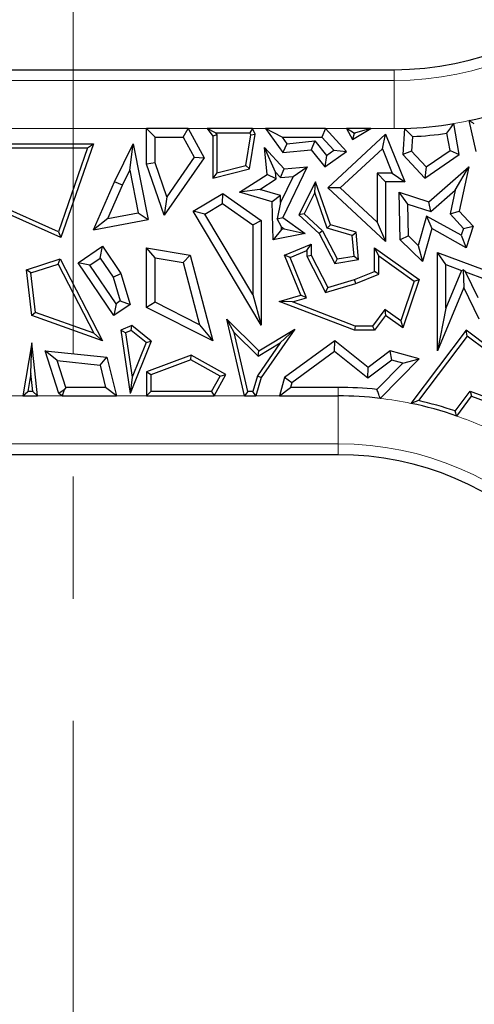
# Model space of a CAD drawing. Units: millimetres. Extents: x 0 to 420, y 0 to 297.
# Drawn here: x 118 to 122, y 70 to 80 of the extents above; entities that cross this region are included whole.
import ezdxf

# ---------------------------------------------------------------- set-up
doc = ezdxf.new("R2010")
doc.units = ezdxf.units.MM
doc.linetypes.add('CENTER', pattern=[10.16, 6.35, -1.27, 1.27, -1.27])

msp = doc.modelspace()

# ---------------------------------------------------------------- linework, layer by layer
at = {"color": 7, "linetype": 'CENTER', "lineweight": 18}
msp.add_line((118.1032, 113.8281), (118.1032, 27.9739), dxfattribs=at)
at = {"color": 7, "linetype": 'Continuous', "lineweight": 25}
for p, q in [((107.7061, 79.9533), (121.4403, 79.9533)), ((122.1183, 79.0737), (122.0608, 79.3939)), ((122.2926, 79.1033), (122.2217, 79.4246)), ((118.8675, 78.9721), (118.8675, 79.342)), ((118.8675, 79.342), (118.9556, 79.2538)), ((119.3002, 79.342), (118.8675, 79.342)), ((119.248, 79.2538), (119.3002, 79.342)), ((119.3002, 79.342), (119.467, 79.0373)), ((119.4967, 79.342), (119.5544, 79.2624)), ((119.5831, 79.2979), (119.4967, 79.342)), ((119.9673, 79.342), (119.4967, 79.342)), ((119.5984, 79.2767), (119.5544, 79.2624)), ((119.5831, 79.2979), (119.5984, 79.2767)), ((119.5831, 79.2979), (119.9396, 79.2979)), ((119.5984, 79.2767), (119.5984, 78.8832)), ((119.8979, 78.9592), (119.95, 79.2764)), ((119.9367, 78.9235), (119.9958, 79.283)), ((119.9673, 79.342), (119.9396, 79.2979)), ((119.95, 79.2764), (119.9396, 79.2979)), ((119.95, 79.2764), (119.9958, 79.283)), ((119.9958, 79.283), (119.9673, 79.342)), ((120.2761, 79.2538), (120.1049, 79.342)), ((120.7271, 79.342), (120.1049, 79.342)), ((120.1049, 79.342), (120.2837, 79.0914)), ((120.7271, 79.342), (120.6883, 79.2538)), ((120.9452, 79.1033), (120.7271, 79.342)), ((120.7498, 78.7255), (121.3526, 79.283)), ((120.947, 79.342), (121.007, 79.2273)), ((121.0198, 79.2979), (120.947, 79.342)), ((121.1984, 79.342), (120.947, 79.342)), ((121.007, 79.2273), (121.1984, 79.342)), ((121.0244, 79.2892), (121.007, 79.2273)), ((121.0198, 79.2979), (121.0244, 79.2892)), ((121.0198, 79.2979), (121.039, 79.2979)), ((121.0244, 79.2892), (121.039, 79.2979)), ((121.1984, 79.342), (121.039, 79.2979)), ((121.3187, 79.1316), (121.3526, 79.283)), ((121.3526, 79.283), (121.5521, 78.7891)), ((121.5487, 79.3436), (121.5316, 79.0737)), ((122.0215, 79.114), (121.9892, 79.2934)), ((117.2396, 79.1846), (118.3163, 79.1846)), ((118.3163, 79.1846), (117.9763, 78.21)), ((118.2542, 79.1406), (118.3163, 79.1846)), ((118.5352, 78.79), (118.728, 79.1846)), ((118.6924, 78.911), (118.728, 79.1846)), ((118.728, 79.1846), (118.8845, 78.3957)), ((118.9556, 78.9869), (118.9556, 79.2538)), ((118.9556, 79.2538), (119.248, 79.2538)), ((119.248, 79.2538), (119.3635, 79.0429)), ((119.5544, 79.2624), (119.5544, 78.8265)), ((120.2761, 79.2538), (120.3258, 79.1842)), ((120.2761, 79.2538), (120.6883, 79.2538)), ((120.3258, 79.1842), (120.2837, 79.0914)), ((120.3258, 79.1842), (120.6179, 79.2133)), ((120.6179, 79.2133), (120.5787, 79.1208)), ((120.6179, 79.2133), (120.737, 79.063)), ((120.813, 79.1173), (120.6883, 79.2538)), ((121.6317, 79.2586), (121.622, 79.1058)), ((117.2761, 79.1406), (118.2542, 79.1406)), ((118.2542, 79.1406), (117.9504, 78.2698)), ((120.2083, 78.8895), (120.0941, 79.1451)), ((120.0941, 79.1451), (120.2966, 78.9235)), ((120.1222, 78.8643), (120.0941, 79.1451)), ((120.2837, 79.0914), (120.5787, 79.1208)), ((120.5787, 79.1208), (120.7199, 78.9426)), ((120.7199, 78.9426), (120.9452, 79.1033)), ((120.737, 79.063), (120.813, 79.1173)), ((120.813, 79.1173), (120.9452, 79.1033)), ((120.8796, 78.7254), (121.3187, 79.1316)), ((121.3187, 79.1316), (121.4214, 78.8773)), ((121.622, 79.1058), (121.5316, 79.0737)), ((121.5316, 79.0737), (121.7601, 78.8265)), ((121.622, 79.1058), (121.773, 78.9425)), ((121.7601, 78.8265), (122.1183, 79.0737)), ((121.773, 78.9425), (122.0215, 79.114)), ((122.0215, 79.114), (122.1183, 79.0737)), ((118.9556, 78.9869), (118.8675, 78.9721)), ((119.0515, 78.441), (118.8675, 78.9721)), ((119.0781, 78.6334), (118.9556, 78.9869)), ((119.467, 79.0373), (119.0515, 78.441)), ((119.3635, 79.0429), (119.0781, 78.6334)), ((119.3635, 79.0429), (119.467, 79.0373)), ((120.737, 79.063), (120.7199, 78.9426)), ((118.6152, 78.7529), (118.6924, 78.911)), ((118.6924, 78.911), (118.7807, 78.466)), ((119.5544, 78.8265), (119.9367, 78.9235)), ((119.5984, 78.8832), (119.5544, 78.8265)), ((119.5984, 78.8832), (119.8979, 78.9592)), ((119.8336, 78.6801), (120.1222, 78.8643)), ((119.8979, 78.9592), (119.9367, 78.9235)), ((120.2153, 78.8191), (120.1222, 78.8643)), ((120.2083, 78.8895), (120.2606, 78.8322)), ((120.2153, 78.8191), (120.2083, 78.8895)), ((120.2606, 78.8322), (120.2966, 78.9235)), ((120.5369, 78.9426), (120.2837, 78.4177)), ((120.2966, 78.9235), (120.5369, 78.9426)), ((120.3907, 78.8425), (120.5369, 78.9426)), ((121.2645, 78.8773), (121.3526, 78.7891)), ((121.4214, 78.8773), (121.2645, 78.8773)), ((121.2645, 78.8773), (121.2645, 78.3691)), ((121.4214, 78.8773), (121.5521, 78.7891)), ((121.773, 78.9425), (121.7601, 78.8265)), ((121.8004, 78.58), (122.2172, 78.9426)), ((122.0754, 78.7024), (122.2172, 78.9426)), ((122.2172, 78.9426), (122.1183, 78.4823)), ((118.3163, 78.2893), (118.5352, 78.79)), ((118.6152, 78.7529), (118.5352, 78.79)), ((120.044, 78.7098), (120.2153, 78.8191)), ((120.3907, 78.8425), (120.2602, 78.5719)), ((120.2606, 78.8322), (120.3907, 78.8425)), ((120.6238, 78.7891), (120.4513, 78.4464)), ((120.6164, 78.6763), (120.6238, 78.7891)), ((120.7792, 78.3422), (120.6238, 78.7891)), ((121.5521, 78.7891), (121.3526, 78.7891)), ((121.3526, 78.7891), (121.3526, 78.1674)), ((118.4638, 78.4066), (118.6152, 78.7529)), ((119.351, 78.4823), (119.661, 78.6679)), ((119.657, 78.5628), (119.661, 78.6679)), ((119.661, 78.6679), (120.0598, 78.3858)), ((120.044, 78.7098), (119.8336, 78.6801)), ((120.1717, 78.58), (119.8336, 78.6801)), ((120.2578, 78.6465), (120.044, 78.7098)), ((120.6164, 78.6763), (120.5056, 78.4562)), ((120.7451, 78.306), (120.6164, 78.6763)), ((120.8796, 78.7254), (120.7498, 78.7255)), ((121.3526, 78.1674), (120.7498, 78.7255)), ((121.2645, 78.3691), (120.8796, 78.7254)), ((121.5822, 78.5577), (121.4913, 78.6796)), ((121.4913, 78.6796), (121.8004, 78.58)), ((121.5025, 78.1874), (121.4913, 78.6796)), ((121.8207, 78.4809), (122.0754, 78.7024)), ((122.0754, 78.7024), (122.0225, 78.456)), ((117.9504, 78.2698), (117.2471, 78.5836)), ((119.0781, 78.6334), (119.0515, 78.441)), ((119.4719, 78.452), (119.657, 78.5628)), ((119.657, 78.5628), (119.9716, 78.3402)), ((120.2578, 78.6465), (120.1717, 78.58)), ((120.1846, 78.1874), (120.1717, 78.58)), ((120.2602, 78.5719), (120.2244, 78.4024)), ((120.2602, 78.5719), (120.2578, 78.6465)), ((121.5822, 78.5577), (121.8207, 78.4809)), ((121.5898, 78.2256), (121.5822, 78.5577)), ((121.8207, 78.4809), (121.8004, 78.58)), ((117.9763, 78.21), (117.2396, 78.5387)), ((118.4638, 78.4066), (118.7807, 78.466)), ((118.7807, 78.466), (118.8845, 78.3957)), ((119.4719, 78.452), (119.351, 78.4823)), ((120.0598, 77.299), (119.351, 78.4823)), ((120.5056, 78.4562), (120.4513, 78.4464)), ((120.5056, 78.4562), (120.6967, 78.2794)), ((122.0225, 78.456), (122.1183, 78.4823)), ((122.0225, 78.456), (122.1624, 78.3047)), ((122.1183, 78.4823), (122.2621, 78.3268)), ((118.4638, 78.4066), (118.3163, 78.2893)), ((118.3163, 78.2893), (118.8845, 78.3957)), ((119.9716, 77.6177), (119.4719, 78.452)), ((119.9716, 78.3402), (120.0598, 78.3858)), ((120.0598, 78.3858), (120.0598, 77.299)), ((120.2244, 78.4024), (120.2837, 78.4177)), ((120.2684, 78.3203), (120.2244, 78.4024)), ((120.2837, 78.4177), (120.5165, 78.2522)), ((120.4513, 78.4464), (120.6612, 78.2522)), ((121.2645, 78.3691), (121.3526, 78.1674)), ((121.7784, 78.4333), (121.6916, 78.1273)), ((121.7784, 78.4333), (121.8329, 78.3022)), ((122.1392, 78.2327), (121.7784, 78.4333)), ((117.9504, 78.2698), (117.9763, 78.21)), ((119.9716, 78.3402), (119.9716, 77.6177)), ((120.2693, 78.2938), (120.1846, 78.1874)), ((120.5165, 78.2522), (120.1846, 78.1874)), ((120.2693, 78.2938), (120.2684, 78.3203)), ((120.2684, 78.3203), (120.298, 78.2994)), ((120.298, 78.2994), (120.2693, 78.2938)), ((120.298, 78.2994), (120.5165, 78.2522)), ((120.6967, 78.2794), (120.6612, 78.2522)), ((120.6612, 78.2522), (120.825, 77.939)), ((120.6967, 78.2794), (120.8493, 77.9877)), ((120.7451, 78.306), (120.7792, 78.3422)), ((121.0057, 78.2321), (120.7451, 78.306)), ((121.047, 78.2662), (120.7792, 78.3422)), ((121.0057, 78.2321), (121.047, 78.2662)), ((121.0715, 77.9802), (121.047, 78.2662)), ((121.8329, 78.3022), (121.7362, 77.9616)), ((122.1902, 78.1035), (121.8329, 78.3022)), ((122.1624, 78.3047), (122.1392, 78.2327)), ((122.1624, 78.3047), (122.2621, 78.3268)), ((122.2621, 78.3268), (122.1902, 78.1035)), ((121.0241, 78.0169), (121.0057, 78.2321)), ((121.5898, 78.2256), (121.5025, 78.1874)), ((121.7362, 77.9616), (121.5025, 78.1874)), ((121.6916, 78.1273), (121.5898, 78.2256)), ((122.1392, 78.2327), (122.1902, 78.1035)), ((118.1561, 77.9475), (118.4089, 78.1188)), ((118.3854, 77.9964), (118.4089, 78.1188)), ((118.4089, 78.1188), (118.601, 77.8353)), ((118.9556, 77.9989), (118.8675, 78.1035)), ((118.8675, 78.1035), (119.3188, 78.0263)), ((118.8675, 77.484), (118.8675, 78.1035)), ((120.3009, 78.0263), (120.5787, 78.1398)), ((120.3584, 78.0022), (120.5346, 78.0742)), ((120.5346, 78.0742), (120.5787, 78.1398)), ((120.5346, 78.0742), (120.5346, 78.0157)), ((120.5787, 78.1398), (120.5787, 78.0263)), ((121.282, 78.0179), (121.2379, 78.1035)), ((121.2379, 77.8572), (121.2379, 78.1035)), ((121.2379, 78.1035), (121.7013, 77.7733)), ((121.6916, 78.1273), (121.7362, 77.9616)), ((121.9782, 77.9289), (121.89, 78.0556)), ((121.89, 78.0556), (122.4996, 77.8296)), ((121.89, 77.0326), (121.89, 78.0556)), ((117.6175, 77.8725), (117.9683, 77.9876)), ((117.9464, 77.934), (117.9683, 77.9876)), ((117.9683, 77.9876), (118.4089, 77.1358)), ((118.2785, 77.9239), (118.1561, 77.9475)), ((118.5271, 77.3999), (118.1561, 77.9475)), ((118.2785, 77.9239), (118.3854, 77.9964)), ((118.3854, 77.9964), (118.5205, 77.7971)), ((118.9556, 77.5381), (118.9556, 77.9989)), ((118.9556, 77.9989), (119.2481, 77.949)), ((119.2481, 77.949), (119.3188, 78.0263)), ((119.2481, 77.949), (119.4189, 77.3033)), ((119.3188, 78.0263), (119.5544, 77.1358)), ((120.3584, 78.0022), (120.3009, 78.0263)), ((120.4705, 77.6112), (120.3009, 78.0263)), ((120.5298, 77.5825), (120.3584, 78.0022)), ((120.5346, 78.0157), (120.5787, 78.0263)), ((120.5346, 78.0157), (120.7271, 77.6398)), ((120.5787, 78.0263), (120.7498, 77.6923)), ((120.8493, 77.9877), (120.825, 77.939)), ((120.825, 77.939), (121.0715, 77.9802)), ((120.8493, 77.9877), (121.0241, 78.0169)), ((121.0241, 78.0169), (121.0715, 77.9802)), ((121.282, 77.8274), (121.282, 78.0179)), ((121.282, 78.0179), (121.649, 77.7564)), ((117.6655, 77.8419), (117.6175, 77.8725)), ((117.6733, 77.3999), (117.6175, 77.8725)), ((117.6655, 77.8419), (117.9464, 77.934)), ((117.7139, 77.4322), (117.6655, 77.8419)), ((117.9464, 77.934), (118.3182, 77.2152)), ((118.5506, 77.5223), (118.2785, 77.9239)), ((121.0291, 77.7733), (121.2379, 77.8572)), ((121.282, 77.8274), (121.2379, 77.8572)), ((121.9782, 77.9289), (122.1413, 77.8684)), ((121.9782, 77.4752), (121.9782, 77.9289)), ((122.1413, 77.8684), (121.9782, 77.4752)), ((122.1413, 77.8684), (122.1579, 77.8756)), ((122.1579, 77.8756), (122.1636, 77.6923)), ((122.183, 77.8529), (122.1579, 77.8756)), ((122.3147, 77.5844), (122.183, 77.8529)), ((122.183, 77.8529), (122.3863, 77.7775)), ((118.5205, 77.7971), (118.601, 77.8353)), ((118.5205, 77.7971), (118.5939, 77.5516)), ((118.601, 77.8353), (118.6969, 77.5149)), ((120.7498, 77.6923), (121.0291, 77.7733)), ((121.0435, 77.7316), (121.0291, 77.7733)), ((121.0435, 77.7316), (121.282, 77.8274)), ((121.649, 77.7564), (121.5089, 77.3427)), ((121.7013, 77.7733), (121.5316, 77.2724)), ((121.649, 77.7564), (121.7013, 77.7733)), ((120.7271, 77.6398), (121.0435, 77.7316)), ((120.7271, 77.6398), (120.7498, 77.6923)), ((122.1636, 77.6923), (121.89, 77.0326)), ((122.326, 77.3612), (122.1636, 77.6923)), ((118.5939, 77.5516), (118.5506, 77.5223)), ((118.5939, 77.5516), (118.6969, 77.5149)), ((118.9556, 77.5381), (118.8675, 77.484)), ((119.4189, 77.3033), (118.9556, 77.5381)), ((119.9716, 77.6177), (120.0598, 77.299)), ((120.2459, 77.546), (120.4705, 77.6112)), ((120.3841, 77.5402), (120.2459, 77.546)), ((121.0291, 77.2458), (120.2459, 77.546)), ((120.3841, 77.5402), (120.5298, 77.5825)), ((121.0372, 77.2899), (120.3841, 77.5402)), ((120.5298, 77.5825), (120.4705, 77.6112)), ((117.7139, 77.4322), (117.6733, 77.3999)), ((118.3182, 77.2152), (117.7139, 77.4322)), ((118.5506, 77.5223), (118.5271, 77.3999)), ((118.6969, 77.5149), (118.5271, 77.3999)), ((119.5544, 77.1358), (118.8675, 77.484)), ((121.3431, 77.4608), (121.2158, 77.2899)), ((121.5089, 77.3427), (121.3431, 77.4608)), ((121.3431, 77.4608), (121.3526, 77.3999)), ((121.9782, 77.4752), (121.89, 77.0326)), ((118.4089, 77.1358), (117.6733, 77.3999)), ((119.8839, 76.5645), (119.7009, 77.3612)), ((119.7778, 77.2234), (119.7009, 77.3612)), ((119.7009, 77.3612), (120.0337, 77.0326)), ((121.3526, 77.3999), (121.2379, 77.2458)), ((121.5316, 77.2724), (121.3526, 77.3999)), ((121.5089, 77.3427), (121.5316, 77.2724)), ((118.7124, 77.2942), (118.601, 77.2462)), ((118.6495, 77.2191), (118.601, 77.2462)), ((118.601, 77.2462), (118.6969, 76.5888)), ((118.7056, 77.2432), (118.6495, 77.2191)), ((118.7056, 77.2432), (118.7124, 77.2942)), ((118.8612, 77.1192), (118.7056, 77.2432)), ((118.9143, 77.1332), (118.7124, 77.2942)), ((119.4189, 77.3033), (119.5544, 77.1358)), ((120.0337, 77.0326), (120.407, 77.2578)), ((120.407, 77.2578), (120.0598, 76.7541)), ((120.2546, 77.1143), (120.407, 77.2578)), ((121.0372, 77.2899), (121.0291, 77.2458)), ((121.2379, 77.2458), (121.0291, 77.2458)), ((121.2158, 77.2899), (121.0372, 77.2899)), ((121.2158, 77.2899), (121.2379, 77.2458)), ((122.1902, 77.2462), (121.6157, 76.4871)), ((122.1989, 77.1846), (122.1902, 77.2462)), ((122.4439, 77.0559), (122.1902, 77.2462)), ((118.3182, 77.2152), (118.4089, 77.1358)), ((118.6495, 77.2191), (118.7168, 76.7576)), ((118.9143, 77.1332), (118.6969, 76.5888)), ((118.8612, 77.1192), (118.9143, 77.1332)), ((119.919, 76.6086), (119.7778, 77.2234)), ((119.7778, 77.2234), (120.0272, 76.9772)), ((120.825, 77.1358), (120.3009, 76.7541)), ((120.8224, 77.0248), (120.825, 77.1358)), ((121.1693, 76.8595), (120.825, 77.1358)), ((122.1989, 77.1846), (121.6925, 76.5156)), ((122.4028, 77.0316), (122.1989, 77.1846)), ((117.6733, 77.1152), (117.5798, 76.5645)), ((117.6641, 76.7975), (117.6733, 77.1152)), ((117.7341, 76.5645), (117.6733, 77.1152)), ((117.9564, 76.5888), (117.8125, 77.0326)), ((117.9381, 76.9311), (117.8125, 77.0326)), ((117.8125, 77.0326), (118.4546, 76.9666)), ((118.8612, 77.1192), (118.7168, 76.7576)), ((120.2546, 77.1143), (120.0195, 76.7733)), ((120.0272, 76.9772), (120.2546, 77.1143)), ((120.0272, 76.9772), (120.0337, 77.0326)), ((120.8224, 77.0248), (120.3779, 76.7011)), ((121.1676, 76.7478), (120.8224, 77.0248)), ((121.3991, 77.0326), (121.1693, 76.8595)), ((121.4177, 76.9362), (121.3991, 77.0326)), ((121.7013, 76.9506), (121.3991, 77.0326)), ((118.0284, 76.6527), (117.9381, 76.9311)), ((117.9381, 76.9311), (118.3838, 76.8852)), ((118.3838, 76.8852), (118.4546, 76.9666)), ((118.4546, 76.9666), (118.5534, 76.5645)), ((119.3306, 76.9862), (118.8675, 76.8151)), ((119.3269, 76.9379), (118.9115, 76.7843)), ((119.3269, 76.9379), (119.3306, 76.9862)), ((119.6313, 76.768), (119.3269, 76.9379)), ((119.6913, 76.7851), (119.3306, 76.9862)), ((121.4177, 76.9362), (121.1676, 76.7478)), ((121.295, 76.539), (121.7013, 76.9506)), ((121.5324, 76.9051), (121.4177, 76.9362)), ((121.5324, 76.9051), (121.7013, 76.9506)), ((118.3838, 76.8852), (118.441, 76.6527)), ((121.1676, 76.7478), (121.1693, 76.8595)), ((121.2623, 76.6314), (121.5324, 76.9051)), ((117.6641, 76.7975), (117.632, 76.6086)), ((117.6849, 76.6086), (117.6641, 76.7975)), ((118.7168, 76.7576), (118.6969, 76.5888)), ((118.9115, 76.7843), (118.8675, 76.8151)), ((118.8675, 76.8151), (118.8675, 76.5645)), ((118.9115, 76.7843), (118.9115, 76.6086)), ((119.5424, 76.6086), (119.6313, 76.768)), ((119.5683, 76.5645), (119.6913, 76.7851)), ((119.6313, 76.768), (119.6913, 76.7851)), ((120.0195, 76.7733), (119.9711, 76.6086)), ((120.0598, 76.7541), (120.0041, 76.5645)), ((120.0195, 76.7733), (120.0598, 76.7541)), ((120.3009, 76.7541), (120.2494, 76.5645)), ((120.3779, 76.7011), (120.3009, 76.7541)), ((118.0094, 76.6266), (117.9564, 76.5888)), ((118.0094, 76.6266), (117.9886, 76.5645)), ((118.0284, 76.6527), (118.0094, 76.6266)), ((118.441, 76.6527), (118.0284, 76.6527)), ((118.5534, 76.5645), (118.441, 76.6527)), ((120.2494, 76.5645), (120.3647, 76.6527)), ((120.3779, 76.7011), (120.3647, 76.6527)), ((120.8589, 76.6527), (120.3647, 76.6527)), ((122.0752, 76.4076), (122.2301, 76.6124)), ((122.2301, 76.6124), (122.2457, 76.56)), ((122.2301, 76.6124), (122.4745, 76.5246)), ((117.5798, 76.5645), (117.632, 76.6086)), ((117.5798, 76.5645), (117.7341, 76.5645)), ((117.6849, 76.6086), (117.632, 76.6086)), ((117.6849, 76.6086), (117.7341, 76.5645)), ((117.9886, 76.5645), (117.9564, 76.5888)), ((117.9886, 76.5645), (118.5534, 76.5645)), ((118.8675, 76.5645), (118.9115, 76.6086)), ((118.8675, 76.5645), (119.5683, 76.5645)), ((119.5424, 76.6086), (118.9115, 76.6086)), ((119.5424, 76.6086), (119.5683, 76.5645)), ((119.919, 76.6086), (119.8839, 76.5645)), ((119.8839, 76.5645), (120.0041, 76.5645)), ((119.9711, 76.6086), (119.919, 76.6086)), ((120.0041, 76.5645), (119.9711, 76.6086)), ((120.2494, 76.5645), (120.8589, 76.5645)), ((122.091, 76.3555), (122.2457, 76.56)), ((122.2457, 76.56), (122.5284, 76.4584)), ((120.8589, 75.9533), (107.2037, 75.9533))]:
    msp.add_line(p, q, dxfattribs=at)
at = {"color": 8, "linetype": 'Continuous', "lineweight": 18}
for p, q in [((121.4403, 79.8401), (121.4403, 79.9533)), ((107.7061, 79.8401), (121.4403, 79.8401)), ((121.4403, 79.8401), (121.4403, 79.342)), ((118.8675, 79.342), (117.1668, 79.342)), ((119.4967, 79.342), (119.3002, 79.342)), ((120.1049, 79.342), (119.9673, 79.342)), ((120.947, 79.342), (120.7271, 79.342)), ((121.4403, 79.342), (121.1984, 79.342)), ((120.8589, 76.6527), (120.8589, 76.5645)), ((117.3842, 76.5645), (117.5798, 76.5645)), ((117.7341, 76.5645), (117.9886, 76.5645)), ((118.5534, 76.5645), (118.8675, 76.5645)), ((119.5683, 76.5645), (119.8839, 76.5645)), ((120.0041, 76.5645), (120.2494, 76.5645)), ((120.8589, 76.0664), (120.8589, 76.5645)), ((120.8589, 76.0664), (107.2037, 76.0664)), ((120.8589, 76.0664), (120.8589, 75.9533))]:
    msp.add_line(p, q, dxfattribs=at)
for centre, radius, start, end in [((121.4403, 83.0783), 3.2382, 270, 90), ((121.4403, 83.0783), 3.7363, 279.55884, 282.07197), ((121.4403, 83.0783), 3.7363, 270, 271.66277), ((120.8589, 72.8283), 3.7363, 78.31377, 83.29808), ((120.8589, 72.8283), 3.7363, 66.29329, 70.74505), ((120.8589, 72.8283), 3.2382, 270, 90)]:
    msp.add_arc(centre, radius, start, end, dxfattribs=at)
at = {"color": 7, "linetype": 'Continuous', "lineweight": 25}
for centre, radius, start, end in [((121.4403, 83.0783), 3.125, 270, 90), ((121.4403, 83.0783), 3.7363, 282.07197, 299.43127), ((121.4403, 83.0783), 3.7363, 271.66277, 279.55884), ((121.4403, 83.0783), 3.8244, 272.8681, 278.25219), ((120.8589, 72.8283), 3.8244, 83.94616, 90), ((120.8589, 72.8283), 3.7363, 83.29808, 90), ((120.8589, 72.8283), 3.7804, 71.23236, 77.26082), ((120.8589, 72.8283), 3.7363, 70.74505, 78.31377), ((120.8589, 72.8283), 3.125, 270, 90)]:
    msp.add_arc(centre, radius, start, end, dxfattribs=at)
for points in [[(121.9892, 79.2934), (122.0026, 79.3121), (122.0265, 79.3453), (122.0503, 79.379), (122.0608, 79.3939)], [(122.2743, 79.3911), (122.2645, 79.3973), (122.2469, 79.4084), (122.2294, 79.4197), (122.2217, 79.4246)], [(121.5487, 79.3436), (121.5642, 79.3276), (121.5918, 79.2991), (121.6195, 79.271), (121.6317, 79.2586)], [(121.295, 76.539), (121.2889, 76.5563), (121.278, 76.5871), (121.2671, 76.6179), (121.2623, 76.6314)], [(121.6925, 76.5156), (121.6783, 76.5103), (121.6527, 76.501), (121.627, 76.4913), (121.6157, 76.4871)], [(122.091, 76.3555), (122.0881, 76.3653), (122.0828, 76.3827), (122.0775, 76.4), (122.0752, 76.4076)]]:
    msp.add_open_spline(points, degree=3, knots=[0, 0, 0, 0, 0.56, 1, 1, 1, 1], dxfattribs=at)

doc.saveas('drawing.dxf')
